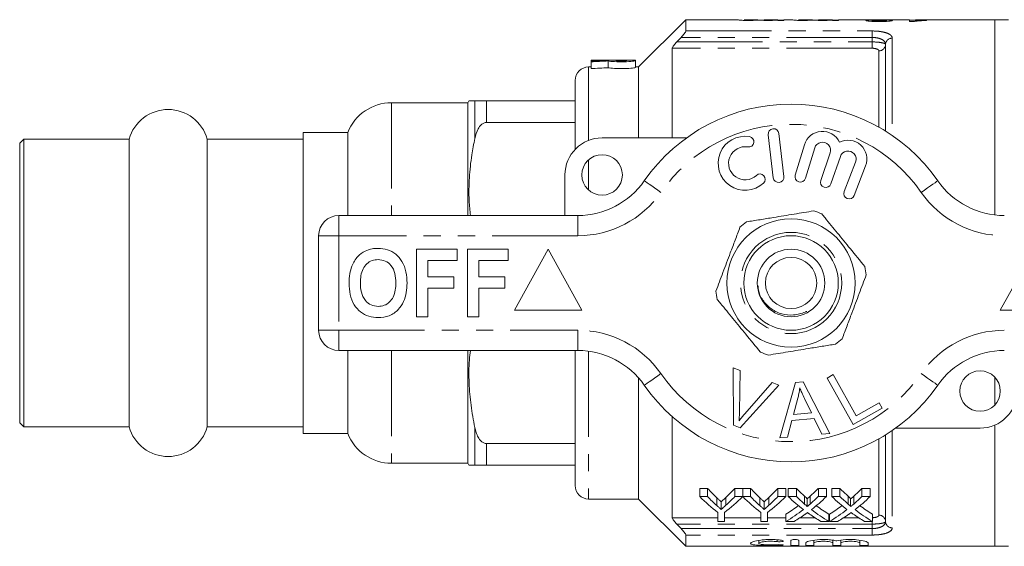
# Model space of a CAD drawing. Units: millimetres. Extents: x 147 to 260, y 91 to 261.
# Drawn here: x 147 to 220, y 91 to 130 of the extents above; entities that cross this region are included whole.
import ezdxf

# ---------------------------------------------------------------- set-up
doc = ezdxf.new("R2010")
doc.units = ezdxf.units.MM
doc.linetypes.add('PHANTOM', pattern=[12.7, 6.35, -1.27, 1.27, -1.27, 1.27, -1.27])

msp = doc.modelspace()

# ---------------------------------------------------------------- linework, layer by layer
at = {"color": 7, "linetype": 'Continuous', "lineweight": 15}
for p, q in [((196.459, 130.19), (192.959, 126.69)), ((200.324, 130.19), (196.459, 130.19)), ((196.459, 130.19), (196.459, 129.355)), ((200.324, 130.181), (200.324, 130.19)), ((201.805, 130.19), (200.773, 130.19)), ((200.773, 130.19), (200.773, 130.186)), ((201.805, 130.188), (201.805, 130.19)), ((201.98, 130.155), (202.254, 130.155)), ((203.286, 130.19), (202.254, 130.19)), ((202.254, 130.19), (202.254, 130.184)), ((203.286, 130.19), (203.286, 130.19)), ((203.286, 130.165), (203.286, 130.189)), ((203.286, 130.14), (203.286, 130.165)), ((203.286, 130.155), (203.734, 130.155)), ((203.734, 130.14), (203.286, 130.14)), ((204.363, 130.19), (203.734, 130.19)), ((203.734, 130.19), (203.734, 130.14)), ((204.363, 130.181), (204.363, 130.19)), ((205.843, 130.19), (204.811, 130.19)), ((204.811, 130.19), (204.811, 130.186)), ((205.843, 130.188), (205.843, 130.19)), ((206.019, 130.155), (206.292, 130.155)), ((207.324, 130.19), (206.292, 130.19)), ((206.292, 130.19), (206.292, 130.184)), ((207.324, 130.19), (207.324, 130.19)), ((207.324, 130.165), (207.324, 130.189)), ((207.324, 130.14), (207.324, 130.165)), ((207.324, 130.155), (207.773, 130.155)), ((207.773, 130.14), (207.324, 130.14)), ((209.677, 130.19), (207.773, 130.19)), ((207.773, 130.19), (207.773, 130.14)), ((211.445, 130.19), (210.138, 130.19)), ((210.246, 130.066), (210.246, 130.138)), ((211.323, 130.064), (211.323, 130.136)), ((213.028, 130.19), (211.883, 130.19)), ((213.028, 130.05), (213.028, 130.19)), ((213.028, 130.155), (213.477, 130.155)), ((213.317, 130.05), (213.028, 130.05)), ((219.359, 130.19), (213.477, 130.19)), ((213.477, 130.19), (213.477, 130.127)), ((214.285, 130.162), (214.285, 130.135)), ((220.359, 130.19), (219.359, 130.19)), ((219.359, 130.19), (219.359, 115.731)), ((195.459, 121.44), (195.459, 128.074)), ((211.259, 128.354), (211.259, 121.94)), ((192.74, 127.19), (189.439, 127.19)), ((189.439, 127.19), (189.439, 127.188)), ((189.439, 127.188), (190.628, 127.188)), ((189.439, 127.188), (189.439, 127.142)), ((189.439, 127.142), (189.439, 127.069)), ((189.439, 127.069), (189.439, 126.565)), ((190.628, 127.188), (190.628, 127.177)), ((190.71, 127.135), (190.71, 126.633)), ((192.08, 127.188), (191.288, 127.188)), ((191.288, 127.188), (191.288, 127.163)), ((192.08, 127.163), (192.08, 127.188)), ((192.74, 127.163), (192.74, 127.19)), ((192.74, 127.163), (192.74, 126.662)), ((189.439, 126.69), (189.259, 126.69)), ((192.959, 126.69), (192.74, 126.69)), ((192.959, 126.69), (192.959, 121.44)), ((188.259, 125.69), (188.259, 120.577)), ((180.309, 124.04), (174.659, 124.04)), ((180.396, 124.19), (180.309, 124.04)), ((180.309, 124.04), (180.309, 115.69)), ((188.259, 124.19), (181.695, 124.19)), ((181.695, 122.586), (188.259, 122.586)), ((171.409, 121.84), (168.109, 121.84)), ((168.109, 110.69), (168.109, 121.84)), ((171.409, 121.84), (171.409, 115.69)), ((147.409, 121.34), (147.109, 121.04)), ((155.218, 121.34), (147.409, 121.34)), ((147.409, 121.34), (147.409, 110.69)), ((155.218, 121.34), (155.218, 110.69)), ((168.109, 121.34), (161.001, 121.34)), ((161.001, 121.34), (161.001, 110.69)), ((190.259, 121.44), (196.513, 121.44)), ((202.564, 121.667), (202.938, 118.489)), ((203.733, 118.583), (203.358, 121.761)), ((147.109, 121.04), (147.109, 110.69)), ((205.246, 120.924), (204.565, 118.676)), ((205.331, 118.444), (206.012, 120.692)), ((207.153, 120.323), (206.453, 118.29)), ((207.21, 118.029), (207.91, 120.063)), ((209.037, 119.651), (208.189, 117.46)), ((208.935, 117.171), (209.783, 119.362)), ((187.509, 115.69), (187.509, 118.69)), ((170.759, 115.69), (188.462, 115.69)), ((169.259, 107.19), (169.259, 114.19)), ((176.516, 108.19), (176.516, 113.19)), ((176.516, 113.19), (179.529, 113.19)), ((179.529, 113.19), (179.529, 112.357)), ((180.298, 108.19), (180.298, 113.19)), ((180.298, 113.19), (183.311, 113.19)), ((183.311, 113.19), (183.311, 112.357)), ((186.259, 113.19), (183.759, 108.69)), ((188.759, 108.69), (186.259, 113.19)), ((222.259, 113.19), (219.759, 108.69)), ((179.529, 112.357), (177.349, 112.357)), ((177.349, 112.357), (177.349, 111.139)), ((181.131, 112.357), (181.131, 111.139)), ((183.311, 112.357), (181.131, 112.357)), ((177.349, 111.139), (179.272, 111.139)), ((179.272, 111.139), (179.272, 110.305)), ((181.131, 111.139), (183.054, 111.139)), ((183.054, 111.139), (183.054, 110.305)), ((147.109, 110.69), (147.109, 100.34)), ((147.409, 110.69), (147.409, 100.04)), ((155.218, 110.69), (155.218, 100.04)), ((161.001, 110.69), (161.001, 100.04)), ((168.109, 99.54), (168.109, 110.69)), ((179.272, 110.305), (177.349, 110.305)), ((177.349, 110.305), (177.349, 108.19)), ((183.054, 110.305), (181.131, 110.305)), ((181.131, 110.305), (181.131, 108.19)), ((177.349, 108.19), (176.516, 108.19)), ((181.131, 108.19), (180.298, 108.19)), ((183.759, 108.69), (188.759, 108.69)), ((219.759, 108.69), (224.759, 108.69)), ((188.462, 105.69), (170.759, 105.69)), ((171.409, 105.69), (171.409, 99.54)), ((180.309, 105.69), (180.309, 97.34)), ((188.259, 105.69), (188.259, 95.69)), ((199.958, 104.415), (200.489, 104.214)), ((199.994, 100.165), (199.958, 104.415)), ((192.959, 103.661), (192.959, 94.69)), ((200.489, 104.214), (200.436, 101.157)), ((206.922, 103.652), (207.379, 103.907)), ((208.859, 100.201), (206.922, 103.652)), ((207.379, 103.907), (209.087, 100.864)), ((219.359, 103.71), (219.359, 101.67)), ((203.35, 103.133), (200.497, 99.975)), ((200.83, 101.008), (202.849, 103.323)), ((202.849, 103.323), (203.35, 103.133)), ((203.428, 99.219), (204.597, 103.32)), ((204.597, 103.32), (205.162, 103.369)), ((205.162, 103.369), (207.137, 99.55)), ((204.758, 102.151), (204.427, 100.949)), ((205.771, 101.069), (205.259, 102.13)), ((211.014, 101.41), (208.859, 100.201)), ((209.087, 100.864), (210.786, 101.817)), ((210.786, 101.817), (211.014, 101.41)), ((195.459, 93.306), (195.459, 100.784)), ((204.427, 100.949), (205.771, 101.069)), ((147.109, 100.34), (147.409, 100.04)), ((147.409, 100.04), (155.218, 100.04)), ((161.001, 100.04), (168.109, 100.04)), ((200.497, 99.975), (199.994, 100.165)), ((204.313, 100.509), (203.984, 99.268)), ((205.97, 100.656), (204.313, 100.509)), ((206.541, 99.497), (205.97, 100.656)), ((218.259, 99.94), (212.005, 99.94)), ((219.359, 100.17), (219.359, 91.19)), ((168.109, 99.54), (171.409, 99.54)), ((203.984, 99.268), (203.428, 99.219)), ((207.137, 99.55), (206.541, 99.497)), ((211.259, 99.44), (211.259, 93.026)), ((188.259, 98.794), (181.695, 98.794)), ((174.659, 97.34), (180.309, 97.34)), ((180.309, 97.34), (180.396, 97.19)), ((181.695, 97.19), (188.259, 97.19)), ((198.071, 95.478), (197.487, 95.478)), ((197.487, 94.874), (197.487, 95.478)), ((197.487, 94.874), (198.071, 94.874)), ((198.071, 94.874), (198.071, 95.478)), ((200.673, 95.478), (200.089, 95.478)), ((200.089, 94.874), (200.089, 95.478)), ((200.089, 94.874), (200.673, 94.874)), ((200.673, 94.874), (200.673, 95.478)), ((201.257, 95.478), (200.683, 95.478)), ((200.683, 94.874), (200.683, 95.478)), ((200.683, 94.874), (201.257, 94.874)), ((201.257, 94.874), (201.257, 95.478)), ((203.859, 95.478), (203.275, 95.478)), ((203.275, 94.874), (203.275, 95.478)), ((203.275, 94.874), (203.859, 94.874)), ((203.859, 94.874), (203.859, 95.478)), ((204.649, 95.478), (204.055, 95.478)), ((204.055, 94.874), (204.055, 95.478)), ((204.055, 94.874), (204.649, 94.874)), ((204.649, 94.874), (204.649, 95.478)), ((205.26, 94.319), (205.26, 94.902)), ((205.67, 94.318), (205.67, 94.901)), ((206.882, 95.478), (206.279, 95.478)), ((206.279, 94.874), (206.279, 95.478)), ((206.279, 94.874), (206.882, 94.874)), ((206.882, 94.874), (206.882, 95.478)), ((207.88, 95.478), (207.285, 95.478)), ((207.285, 94.874), (207.285, 95.478)), ((207.285, 94.874), (207.88, 94.874)), ((207.88, 94.874), (207.88, 95.478)), ((208.491, 94.319), (208.491, 94.902)), ((208.901, 94.318), (208.901, 94.901)), ((210.112, 95.478), (209.509, 95.478)), ((209.509, 94.874), (209.509, 95.478)), ((209.509, 94.874), (210.112, 94.874)), ((210.112, 94.874), (210.112, 95.478)), ((189.259, 94.69), (192.959, 94.69)), ((192.959, 94.69), (196.459, 91.19)), ((198.75, 94.212), (198.75, 94.791)), ((199.081, 93.924), (199.081, 94.492)), ((199.437, 94.235), (199.437, 94.815)), ((201.936, 94.212), (201.936, 94.791)), ((202.267, 93.924), (202.267, 94.492)), ((202.623, 94.235), (202.623, 94.815)), ((205.441, 94.127), (205.441, 94.703)), ((208.672, 94.127), (208.672, 94.703)), ((198.833, 93.038), (198.833, 93.703)), ((199.327, 93.703), (199.327, 93.038)), ((202.019, 93.038), (202.019, 93.703)), ((202.513, 93.703), (202.513, 93.038)), ((203.875, 93.038), (203.875, 93.577)), ((207.061, 93.038), (207.061, 93.577)), ((207.106, 93.038), (207.106, 93.577)), ((210.292, 93.038), (210.292, 93.577)), ((199.327, 93.038), (198.833, 93.038)), ((202.513, 93.038), (202.019, 93.038)), ((204.477, 93.038), (203.875, 93.038)), ((207.061, 93.038), (206.466, 93.038)), ((207.708, 93.038), (207.106, 93.038)), ((210.292, 93.038), (209.697, 93.038)), ((196.459, 92.025), (196.459, 91.19)), ((196.459, 91.19), (219.359, 91.19)), ((201.86, 91.621), (201.86, 91.407)), ((204.241, 91.626), (204.241, 91.264)), ((204.841, 91.264), (204.841, 91.626)), ((205.341, 91.437), (205.341, 91.264)), ((205.941, 91.642), (205.941, 91.437)), ((205.941, 91.264), (205.941, 91.437)), ((207.35, 91.644), (207.35, 91.437)), ((207.35, 91.437), (207.35, 91.264)), ((207.95, 91.642), (207.95, 91.437)), ((207.95, 91.264), (207.95, 91.437)), ((209.359, 91.644), (209.359, 91.437)), ((209.359, 91.437), (209.359, 91.264)), ((209.959, 91.264), (209.959, 91.437)), ((219.359, 91.19), (220.359, 91.19))]:
    msp.add_line(p, q, dxfattribs=at)
at = {"color": 8, "linetype": 'PHANTOM', "lineweight": 0}
for p, q in [((196.459, 129.355), (210.259, 129.355)), ((210.259, 128.877), (210.259, 129.355)), ((195.794, 128.544), (210.259, 128.544)), ((210.259, 128.877), (196.11, 128.877)), ((210.259, 128.544), (210.259, 128.877)), ((210.259, 128.544), (210.259, 128.074)), ((211.759, 128.818), (211.759, 121.613)), ((210.259, 128.074), (195.459, 128.074)), ((210.759, 122.236), (210.759, 127.889)), ((189.259, 126.69), (189.259, 121.252)), ((174.659, 124.04), (174.659, 115.69)), ((180.829, 124.19), (180.829, 121.391)), ((181.695, 124.19), (181.695, 122.586)), ((189.259, 119.808), (189.259, 117.572)), ((170.759, 114.19), (170.759, 115.69)), ((188.462, 114.19), (188.462, 115.69)), ((169.259, 114.19), (170.759, 114.19)), ((170.759, 114.19), (170.759, 107.19)), ((188.462, 114.19), (170.759, 114.19)), ((169.259, 107.19), (170.759, 107.19)), ((170.759, 107.19), (188.462, 107.19)), ((170.759, 105.69), (170.759, 107.19)), ((188.462, 105.69), (188.462, 107.19)), ((174.659, 105.69), (174.659, 97.34)), ((189.259, 105.637), (189.259, 94.69)), ((180.829, 99.989), (180.829, 97.19)), ((211.759, 99.767), (211.759, 92.562)), ((181.695, 98.794), (181.695, 97.19)), ((210.759, 93.491), (210.759, 99.144)), ((195.459, 93.306), (198.833, 93.306)), ((210.259, 92.836), (195.794, 92.836)), ((199.327, 93.306), (202.019, 93.306)), ((202.513, 93.306), (203.875, 93.306)), ((204.917, 93.306), (206.025, 93.306)), ((207.061, 93.306), (207.106, 93.306)), ((208.148, 93.306), (209.256, 93.306)), ((210.259, 92.836), (210.259, 93.038)), ((210.259, 92.503), (210.259, 92.836)), ((196.11, 92.503), (210.259, 92.503)), ((210.259, 92.025), (196.459, 92.025)), ((210.259, 92.503), (210.259, 92.025)), ((203.229, 91.671), (203.229, 91.538)), ((203.541, 91.307), (203.541, 91.257))]:
    msp.add_line(p, q, dxfattribs=at)
at = {"color": 8, "linetype": 'PHANTOM', "lineweight": 0, "flags": 128}
for points in [[(194.617, 117.404), (194.377, 117.572), (194.146, 117.732), (193.933, 117.88), (193.746, 118.01), (193.593, 118.117), (193.479, 118.196), (193.409, 118.245), (193.386, 118.261)], [(213.902, 117.404), (214.142, 117.572), (214.373, 117.732), (214.586, 117.88), (214.772, 118.01), (214.926, 118.117), (215.039, 118.196), (215.109, 118.245), (215.133, 118.261)], [(193.386, 103.119), (193.409, 103.135), (193.479, 103.184), (193.593, 103.263), (193.746, 103.37), (193.933, 103.5), (194.146, 103.648), (194.377, 103.808), (194.617, 103.976)], [(215.133, 103.119), (215.109, 103.135), (215.039, 103.184), (214.926, 103.263), (214.772, 103.37), (214.586, 103.5), (214.373, 103.648), (214.142, 103.808), (213.902, 103.976)]]:
    msp.add_lwpolyline(points, dxfattribs=at)
at = {"color": 7, "linetype": 'Continuous', "lineweight": 15}
for centre, radius in [((190.259, 118.69), 1.5), ((204.259, 110.69), 4.75), ((204.259, 110.69), 3.5), ((204.259, 110.69), 2.5), ((204.259, 110.69), 1.9), ((218.259, 102.69), 1.5)]:
    msp.add_circle(centre, radius, dxfattribs=at)
at = {"color": 8, "linetype": 'PHANTOM', "lineweight": 0}
msp.add_circle((204.259, 110.69), 3.75, dxfattribs=at)
for centre, radius, start, end in [((211.742, 128.335), 0.483, 87.98828, 177.83641), ((210.776, 128.372), 0.483, 267.98839, 357.83619), ((204.259, 110.69), 11.75, 34.8499, 145.1501), ((188.462, 121.69), 7.5, 270, 325.1501), ((220.057, 121.69), 7.5, 214.8499, 270), ((188.462, 99.69), 7.5, 34.8499, 90), ((220.057, 99.69), 7.5, 90, 145.1501), ((204.259, 110.69), 11.75, 214.8499, 325.1501), ((210.776, 93.008), 0.483, 2.16381, 92.01161), ((211.742, 93.045), 0.483, 182.16359, 272.01172)]:
    msp.add_arc(centre, radius, start, end, dxfattribs=at)
at = {"color": 7, "linetype": 'Continuous', "lineweight": 15}
for centre, radius, start, end in [((189.259, 125.69), 1, 90, 180), ((174.659, 120.54), 3.5, 90, 158.19625), ((158.109, 120.54), 3, 15.46601, 164.53399), ((204.259, 110.69), 13.25, 34.8499, 145.1501), ((202.961, 121.714), 0.4, 6.71619, 186.71619), ((206.586, 120.518), 1.4, 25.41531, 163.14956), ((190.259, 118.69), 2.75, 90, 180), ((200.855, 119.559), 2, 80.61608, 312.8163), ((201.118, 121.15), 0.387, 260.61608, 80.61608), ((206.586, 120.518), 0.6, 341, 163.14956), ((208.477, 119.867), 1.4, 338.85044, 116.58469), ((200.855, 119.559), 1.226, 80.61608, 312.8163), ((208.477, 119.867), 0.6, 338.85044, 161), ((188.462, 121.69), 6, 270, 325.1501), ((201.951, 118.376), 0.387, 312.8163, 132.8163), ((203.335, 118.536), 0.4, 186.71619, 6.71619), ((204.948, 118.56), 0.4, 163.14956, 343.14956), ((206.831, 118.16), 0.4, 161, 341), ((220.057, 121.69), 6, 214.8499, 270), ((208.562, 117.315), 0.4, 158.85044, 338.85044), ((204.259, 110.69), 5.6, 66.07525, 72.54425), ((170.759, 114.19), 1.5, 90, 180), ((204.259, 110.69), 5.6, 126.07525, 132.54425), ((204.259, 110.69), 5.6, 6.07525, 12.54425), ((204.259, 110.69), 5.6, 186.07525, 192.54425), ((170.759, 107.19), 1.5, 180, 270), ((204.259, 110.69), 5.6, 306.07525, 312.54425), ((188.462, 99.69), 6, 34.8499, 90), ((204.259, 110.69), 5.6, 246.07525, 252.54425), ((220.057, 99.69), 6, 90, 145.1501), ((204.259, 110.69), 13.25, 214.8499, 325.1501), ((218.259, 102.69), 2.75, 270, 0), ((158.109, 100.84), 3, 195.46601, 344.53399), ((174.659, 100.84), 3.5, 201.80375, 270), ((189.259, 95.69), 1, 180, 270)]:
    msp.add_arc(centre, radius, start, end, dxfattribs=at)
for centre, major_axis, ratio, start_param, end_param in [((191.904, 110.69), (32.383, 0), 0.509525, 1.61023, 1.646991), ((193.359, 110.69), (32.383, 0), 0.509525, 1.652676, 1.692123), ((193.359, 110.69), (31.402, 0), 0.509525, 1.655241, 1.695935), ((204.514, 110.69), (0, 19), 0.667362, 2.554251, 2.677082), ((204.75, 110.69), (0, 18.5), 0.634338, 2.536148, 2.604902), ((204.75, 110.69), (0, 19), 0.634338, 2.554251, 2.620487), ((193.647, 110.69), (0, 19), 0.667362, 3.606104, 3.728935), ((193.423, 110.69), (0, 18.5), 0.633084, 3.680798, 3.747037), ((193.423, 110.69), (0, 19), 0.633084, 3.665125, 3.728935), ((207.657, 110.69), (0, 19), 0.662404, 2.554251, 2.677082), ((207.936, 110.69), (0, 18.5), 0.634338, 2.536148, 2.604902), ((207.936, 110.69), (0, 19), 0.634338, 2.554251, 2.620487), ((196.832, 110.69), (0, 19), 0.667362, 3.606104, 3.728935), ((196.609, 110.69), (0, 18.5), 0.633084, 3.680798, 3.747037), ((196.609, 110.69), (0, 19), 0.633084, 3.665125, 3.728935), ((211.31, 110.69), (0, 19), 0.689072, 2.554251, 2.653371), ((211.904, 110.69), (0, 18.5), 0.689082, 2.536148, 2.593308), ((211.904, 110.69), (0, 19), 0.689082, 2.554251, 2.609303), ((199.054, 110.69), (0, 18.5), 0.686166, 3.689833, 3.747037), ((199.054, 110.69), (0, 19), 0.686166, 3.673839, 3.728935), ((199.651, 110.69), (0, 19), 0.68669, 3.62948, 3.728935), ((214.541, 110.69), (0, 19), 0.689072, 2.554251, 2.653371), ((215.135, 110.69), (0, 18.5), 0.689082, 2.536148, 2.593308), ((215.135, 110.69), (0, 19), 0.689082, 2.554251, 2.609303), ((202.285, 110.69), (0, 18.5), 0.686166, 3.689833, 3.747037), ((202.285, 110.69), (0, 19), 0.686166, 3.673839, 3.728935), ((202.882, 110.69), (0, 19), 0.68669, 3.62948, 3.728935), ((199.047, 110.69), (0, 18.5), 0.686895, 3.531322, 3.612006), ((211.904, 110.69), (0, 18.5), 0.688947, 2.67143, 2.751863), ((202.278, 110.69), (0, 18.5), 0.686895, 3.531322, 3.612006), ((215.134, 110.69), (0, 18.5), 0.688947, 2.67143, 2.751863), ((199.047, 110.69), (0, 19), 0.686895, 3.520537, 3.629815), ((199.646, 110.69), (0, 19), 0.687427, 3.520537, 3.589784), ((211.307, 110.69), (0, 19), 0.688776, 2.691517, 2.762648), ((211.904, 110.69), (0, 19), 0.688947, 2.653705, 2.762648), ((202.278, 110.69), (0, 19), 0.686895, 3.520537, 3.629815), ((202.876, 110.69), (0, 19), 0.687427, 3.520537, 3.589784), ((214.538, 110.69), (0, 19), 0.688776, 2.691517, 2.762648), ((215.134, 110.69), (0, 19), 0.688947, 2.653705, 2.762648)]:
    msp.add_ellipse(centre, major_axis=major_axis, ratio=ratio, start_param=start_param, end_param=end_param, dxfattribs=at)
for points, knots in [([(201.1, 130.137), (200.989, 130.137), (200.879, 130.138), (200.671, 130.143), (200.575, 130.148), (200.433, 130.158), (200.387, 130.164), (200.332, 130.174), (200.325, 130.178), (200.324, 130.181)], [0, 0, 0, 0, 0.25, 0.25, 0.5, 0.5, 0.75, 0.75, 1, 1, 1, 1]), ([(200.773, 130.186), (200.774, 130.184), (200.774, 130.182), (200.79, 130.177), (200.804, 130.175), (200.875, 130.169), (200.933, 130.167), (201.029, 130.164), (201.064, 130.164), (201.135, 130.163), (201.171, 130.163), (201.208, 130.163)], [0, 0, 0, 0, 0.25, 0.25, 0.5, 0.5, 0.75, 0.75, 0.875, 0.875, 1, 1, 1, 1]), ([(201.875, 130.166), (201.831, 130.163), (201.786, 130.159), (201.677, 130.152), (201.618, 130.149), (201.485, 130.143), (201.411, 130.141), (201.26, 130.138), (201.18, 130.137), (201.1, 130.137)], [0, 0, 0, 0, 0.25, 0.25, 0.5, 0.5, 0.75, 0.75, 1, 1, 1, 1]), ([(201.208, 130.163), (201.253, 130.163), (201.297, 130.163), (201.385, 130.164), (201.428, 130.164), (201.55, 130.167), (201.622, 130.17), (201.728, 130.176), (201.76, 130.179), (201.798, 130.184), (201.803, 130.186), (201.805, 130.188)], [0, 0, 0, 0, 0.125, 0.125, 0.25, 0.25, 0.5, 0.5, 0.75, 0.75, 1, 1, 1, 1]), ([(202.555, 130.137), (202.481, 130.137), (202.406, 130.137), (202.264, 130.14), (202.193, 130.142), (202.07, 130.148), (202.015, 130.151), (201.929, 130.159), (201.9, 130.163), (201.875, 130.166)], [0, 0, 0, 0, 0.25, 0.25, 0.5, 0.5, 0.75, 0.75, 1, 1, 1, 1]), ([(202.254, 130.184), (202.254, 130.183), (202.257, 130.181), (202.281, 130.176), (202.301, 130.174), (202.37, 130.168), (202.422, 130.166), (202.547, 130.163), (202.616, 130.163), (202.684, 130.163)], [0, 0, 0, 0, 0.25, 0.25, 0.5, 0.5, 0.75, 0.75, 1, 1, 1, 1]), ([(203.286, 130.165), (203.247, 130.161), (203.204, 130.158), (203.102, 130.151), (203.044, 130.148), (202.918, 130.143), (202.848, 130.14), (202.705, 130.138), (202.63, 130.137), (202.555, 130.137)], [0, 0, 0, 0, 0.25, 0.25, 0.5, 0.5, 0.75, 0.75, 1, 1, 1, 1]), ([(202.684, 130.163), (202.735, 130.163), (202.786, 130.163), (202.884, 130.164), (202.932, 130.165), (203.021, 130.168), (203.063, 130.169), (203.134, 130.173), (203.163, 130.174), (203.234, 130.179), (203.255, 130.183), (203.282, 130.187), (203.286, 130.189), (203.286, 130.19)], [0, 0, 0, 0, 0.125, 0.125, 0.25, 0.25, 0.375, 0.375, 0.5, 0.5, 0.75, 0.75, 1, 1, 1, 1]), ([(205.138, 130.137), (205.028, 130.137), (204.918, 130.138), (204.709, 130.143), (204.613, 130.148), (204.471, 130.158), (204.425, 130.164), (204.371, 130.174), (204.364, 130.178), (204.363, 130.181)], [0, 0, 0, 0, 0.25, 0.25, 0.5, 0.5, 0.75, 0.75, 1, 1, 1, 1]), ([(204.811, 130.186), (204.812, 130.184), (204.813, 130.182), (204.829, 130.177), (204.842, 130.175), (204.914, 130.169), (204.971, 130.167), (205.068, 130.164), (205.103, 130.164), (205.173, 130.163), (205.21, 130.163), (205.246, 130.163)], [0, 0, 0, 0, 0.25, 0.25, 0.5, 0.5, 0.75, 0.75, 0.875, 0.875, 1, 1, 1, 1]), ([(205.913, 130.166), (205.87, 130.163), (205.824, 130.159), (205.715, 130.152), (205.656, 130.149), (205.523, 130.143), (205.449, 130.141), (205.298, 130.138), (205.218, 130.137), (205.138, 130.137)], [0, 0, 0, 0, 0.25, 0.25, 0.5, 0.5, 0.75, 0.75, 1, 1, 1, 1]), ([(205.246, 130.163), (205.291, 130.163), (205.336, 130.163), (205.423, 130.164), (205.467, 130.164), (205.588, 130.167), (205.661, 130.17), (205.767, 130.176), (205.799, 130.179), (205.837, 130.184), (205.842, 130.186), (205.843, 130.188)], [0, 0, 0, 0, 0.125, 0.125, 0.25, 0.25, 0.5, 0.5, 0.75, 0.75, 1, 1, 1, 1]), ([(206.594, 130.137), (206.519, 130.137), (206.445, 130.137), (206.302, 130.14), (206.231, 130.142), (206.108, 130.148), (206.054, 130.151), (205.968, 130.159), (205.939, 130.163), (205.913, 130.166)], [0, 0, 0, 0, 0.25, 0.25, 0.5, 0.5, 0.75, 0.75, 1, 1, 1, 1]), ([(206.292, 130.184), (206.293, 130.183), (206.296, 130.181), (206.32, 130.176), (206.339, 130.174), (206.408, 130.168), (206.46, 130.166), (206.586, 130.163), (206.654, 130.163), (206.723, 130.163)], [0, 0, 0, 0, 0.25, 0.25, 0.5, 0.5, 0.75, 0.75, 1, 1, 1, 1]), ([(207.324, 130.165), (207.285, 130.161), (207.243, 130.158), (207.141, 130.151), (207.083, 130.148), (206.957, 130.143), (206.887, 130.14), (206.743, 130.138), (206.669, 130.137), (206.594, 130.137)], [0, 0, 0, 0, 0.25, 0.25, 0.5, 0.5, 0.75, 0.75, 1, 1, 1, 1]), ([(206.723, 130.163), (206.774, 130.163), (206.825, 130.163), (206.922, 130.164), (206.971, 130.165), (207.06, 130.168), (207.102, 130.169), (207.172, 130.173), (207.201, 130.174), (207.272, 130.179), (207.294, 130.183), (207.32, 130.187), (207.324, 130.189), (207.324, 130.19)], [0, 0, 0, 0, 0.125, 0.125, 0.25, 0.25, 0.375, 0.375, 0.5, 0.5, 0.75, 0.75, 1, 1, 1, 1]), ([(210.317, 130.175), (210.192, 130.177), (209.978, 130.181), (209.773, 130.187), (209.688, 130.19), (209.679, 130.19), (209.677, 130.19)], [0, 0, 0, 0, 0.382141, 0.654111, 0.925736, 1, 1, 1, 1]), ([(209.798, 130.137), (209.799, 130.14), (209.8, 130.142), (209.81, 130.147), (209.819, 130.15), (209.854, 130.157), (209.89, 130.161), (209.985, 130.167), (210.044, 130.169), (210.173, 130.173), (210.245, 130.174), (210.317, 130.175)], [0, 0, 0, 0, 0.125, 0.125, 0.25, 0.25, 0.5, 0.5, 0.75, 0.75, 1, 1, 1, 1]), ([(210.79, 130.05), (210.728, 130.05), (210.666, 130.05), (210.543, 130.052), (210.483, 130.054), (210.306, 130.06), (210.193, 130.067), (210.005, 130.085), (209.926, 130.096), (209.847, 130.112), (209.829, 130.117), (209.803, 130.127), (209.799, 130.132), (209.798, 130.137)], [0, 0, 0, 0, 0.125, 0.125, 0.25, 0.25, 0.5, 0.5, 0.75, 0.75, 0.875, 0.875, 1, 1, 1, 1]), ([(210.138, 130.189), (210.144, 130.19), (210.159, 130.19), (210.278, 130.187), (210.444, 130.184), (210.628, 130.183), (210.744, 130.183), (210.795, 130.183)], [0, 0, 0, 0, 0.168071, 0.397961, 0.628326, 0.838575, 1, 1, 1, 1]), ([(210.781, 130.167), (210.713, 130.167), (210.646, 130.167), (210.516, 130.165), (210.454, 130.163), (210.353, 130.158), (210.312, 130.155), (210.272, 130.149), (210.262, 130.147), (210.249, 130.142), (210.248, 130.14), (210.246, 130.138)], [0, 0, 0, 0, 0.25, 0.25, 0.5, 0.5, 0.75, 0.75, 0.875, 0.875, 1, 1, 1, 1]), ([(210.246, 130.138), (210.248, 130.135), (210.25, 130.132), (210.262, 130.127), (210.271, 130.124), (210.312, 130.116), (210.353, 130.111), (210.453, 130.102), (210.515, 130.099), (210.646, 130.095), (210.715, 130.094), (210.785, 130.094)], [0, 0, 0, 0, 0.125, 0.125, 0.25, 0.25, 0.5, 0.5, 0.75, 0.75, 1, 1, 1, 1]), ([(211.323, 130.136), (211.322, 130.139), (211.321, 130.141), (211.31, 130.146), (211.301, 130.148), (211.263, 130.154), (211.223, 130.158), (211.12, 130.163), (211.057, 130.165), (210.923, 130.167), (210.851, 130.167), (210.781, 130.167)], [0, 0, 0, 0, 0.125, 0.125, 0.25, 0.25, 0.5, 0.5, 0.75, 0.75, 1, 1, 1, 1]), ([(210.785, 130.094), (210.852, 130.094), (210.919, 130.095), (211.048, 130.099), (211.109, 130.102), (211.212, 130.11), (211.253, 130.115), (211.296, 130.123), (211.306, 130.125), (211.32, 130.131), (211.321, 130.133), (211.323, 130.136)], [0, 0, 0, 0, 0.25, 0.25, 0.5, 0.5, 0.75, 0.75, 0.875, 0.875, 1, 1, 1, 1]), ([(211.772, 130.136), (211.77, 130.131), (211.767, 130.126), (211.742, 130.116), (211.723, 130.111), (211.648, 130.095), (211.572, 130.085), (211.386, 130.067), (211.275, 130.06), (211.099, 130.054), (211.038, 130.052), (210.915, 130.05), (210.853, 130.05), (210.79, 130.05)], [0, 0, 0, 0, 0.125, 0.125, 0.25, 0.25, 0.5, 0.5, 0.75, 0.75, 0.875, 0.875, 1, 1, 1, 1]), ([(210.795, 130.183), (210.883, 130.183), (210.97, 130.183), (211.137, 130.184), (211.213, 130.186), (211.335, 130.188), (211.384, 130.189), (211.445, 130.19), (211.456, 130.19), (211.458, 130.19)], [0, 0, 0, 0, 0.25, 0.25, 0.5, 0.5, 0.75, 0.75, 1, 1, 1, 1]), ([(211.883, 130.189), (211.874, 130.189), (211.857, 130.189), (211.708, 130.184), (211.501, 130.179), (211.329, 130.177), (211.242, 130.175)], [0, 0, 0, 0, 0.244235, 0.494243, 0.744035, 1, 1, 1, 1]), ([(211.242, 130.175), (211.315, 130.174), (211.387, 130.173), (211.519, 130.169), (211.58, 130.167), (211.678, 130.161), (211.715, 130.157), (211.762, 130.147), (211.769, 130.142), (211.772, 130.136)], [0, 0, 0, 0, 0.25, 0.25, 0.5, 0.5, 0.75, 0.75, 1, 1, 1, 1]), ([(214.285, 130.135), (214.186, 130.131), (214.088, 130.127), (213.902, 130.117), (213.814, 130.111), (213.647, 130.097), (213.569, 130.09), (213.464, 130.076), (213.43, 130.072), (213.369, 130.061), (213.343, 130.056), (213.317, 130.05)], [0, 0, 0, 0, 0.25, 0.25, 0.5, 0.5, 0.75, 0.75, 0.875, 0.875, 1, 1, 1, 1]), ([(213.477, 130.127), (213.535, 130.132), (213.595, 130.136), (213.723, 130.143), (213.79, 130.146), (213.926, 130.151), (213.996, 130.154), (214.137, 130.158), (214.21, 130.16), (214.285, 130.162)], [0, 0, 0, 0, 0.25, 0.25, 0.5, 0.5, 0.75, 0.75, 1, 1, 1, 1]), ([(196.11, 128.877), (196.196, 128.967), (196.278, 129.061), (196.377, 129.193), (196.406, 129.235), (196.447, 129.307), (196.459, 129.337), (196.459, 129.355)], [0, 0, 0, 0, 0.5, 0.5, 0.75, 0.75, 1, 1, 1, 1]), ([(195.459, 128.074), (195.459, 128.115), (195.507, 128.196), (195.602, 128.324), (195.638, 128.369), (195.713, 128.457), (195.753, 128.5), (195.794, 128.544)], [0, 0, 0, 0, 0.5, 0.5, 0.75, 0.75, 1, 1, 1, 1]), ([(190.71, 127.135), (190.804, 127.116), (190.974, 127.096), (191.404, 127.07), (191.654, 127.065), (192.132, 127.077), (192.348, 127.093), (192.655, 127.13), (192.74, 127.149), (192.74, 127.163)], [0, 0, 0, 0, 0.25, 0.25, 0.5, 0.5, 0.75, 0.75, 1, 1, 1, 1]), ([(191.288, 127.163), (191.288, 127.157), (191.331, 127.15), (191.477, 127.139), (191.58, 127.136), (191.787, 127.136), (191.89, 127.139), (192.038, 127.15), (192.08, 127.157), (192.08, 127.163)], [0, 0, 0, 0, 0.25, 0.25, 0.5, 0.5, 0.75, 0.75, 1, 1, 1, 1]), ([(192.74, 126.662), (192.74, 126.648), (192.654, 126.628), (192.349, 126.59), (192.13, 126.573), (191.656, 126.562), (191.402, 126.567), (190.976, 126.593), (190.803, 126.614), (190.71, 126.633)], [0, 0, 0, 0, 0.25, 0.25, 0.5, 0.5, 0.75, 0.75, 1, 1, 1, 1]), ([(180.829, 124.19), (180.705, 124.19), (180.494, 124.19), (180.391, 124.19), (180.406, 124.19), (180.409, 124.19)], [0, 0, 0, 0, 0.520474, 0.886741, 1, 1, 1, 1]), ([(181.695, 124.19), (181.622, 124.19), (181.55, 124.19), (181.42, 124.19), (181.364, 124.19), (181.212, 124.19), (181.138, 124.19), (180.952, 124.19), (180.881, 124.19), (180.829, 124.19)], [0, 0, 0, 0, 0.125, 0.125, 0.25, 0.25, 0.5, 0.5, 1, 1, 1, 1]), ([(180.829, 121.391), (180.882, 121.637), (180.953, 121.879), (181.137, 122.219), (181.213, 122.33), (181.364, 122.467), (181.42, 122.508), (181.549, 122.568), (181.621, 122.586), (181.695, 122.586)], [0, 0, 0, 0, 0.5, 0.5, 0.75, 0.75, 0.875, 0.875, 1, 1, 1, 1]), ([(180.5, 115.69), (180.464, 116.054), (180.37, 116.984), (180.406, 118.486), (180.56, 120.025), (180.75, 120.987), (180.829, 121.391)], [0, 0, 0, 0, 0.191582, 0.488569, 0.785588, 1, 1, 1, 1]), ([(205.939, 116.032), (205.456, 115.953), (204.478, 115.793), (203.132, 115.572), (201.953, 115.379), (201.293, 115.271), (200.962, 115.216)], [0, 0, 0, 0, 0.2947003, 0.5962461, 0.7970568, 1, 1, 1, 1]), ([(206.53, 115.809), (206.613, 115.708), (206.994, 115.242), (207.697, 114.384), (208.696, 113.164), (209.365, 112.346), (209.726, 111.906)], [0, 0, 0, 0, 0.07896, 0.365173, 0.658395, 1, 1, 1, 1]), ([(198.691, 110.097), (198.864, 110.555), (199.214, 111.482), (199.696, 112.758), (200.118, 113.876), (200.354, 114.501), (200.473, 114.816)], [0, 0, 0, 0, 0.2947, 0.596246, 0.797057, 1, 1, 1, 1]), ([(172.703, 113.058), (172.875, 113.123), (173.184, 113.238), (173.512, 113.249), (173.657, 113.254)], [0, 0, 0, 0, 0.559495, 1, 1, 1, 1]), ([(173.657, 113.254), (173.894, 113.237), (174.366, 113.204), (175.001, 112.85), (175.492, 112.273), (175.771, 111.516), (175.798, 110.961), (175.811, 110.683)], [0, 0, 0, 0, 0.186721, 0.37307, 0.559626, 0.779538, 1, 1, 1, 1]), ([(171.718, 111.931), (171.847, 112.192), (172.076, 112.657), (172.511, 112.936), (172.703, 113.058)], [0, 0, 0, 0, 0.5602016, 1, 1, 1, 1]), ([(173.668, 112.421), (173.515, 112.408), (173.207, 112.384), (172.806, 112.131), (172.514, 111.735), (172.369, 111.233), (172.356, 110.873), (172.349, 110.693)], [0, 0, 0, 0, 0.186586, 0.372858, 0.559265, 0.779356, 1, 1, 1, 1]), ([(174.977, 110.707), (174.968, 110.935), (174.951, 111.39), (174.689, 111.989), (174.208, 112.368), (173.848, 112.403), (173.668, 112.421)], [0, 0, 0, 0, 0.281213, 0.560506, 0.78003, 1, 1, 1, 1]), ([(171.516, 110.66), (171.522, 110.903), (171.533, 111.336), (171.661, 111.749), (171.718, 111.931)], [0, 0, 0, 0, 0.5601448, 1, 1, 1, 1]), ([(209.828, 111.283), (209.655, 110.825), (209.305, 109.898), (208.823, 108.622), (208.401, 107.504), (208.165, 106.879), (208.046, 106.564)], [0, 0, 0, 0, 0.2947, 0.596246, 0.797057, 1, 1, 1, 1]), ([(173.669, 108.126), (173.435, 108.142), (172.966, 108.175), (172.331, 108.516), (171.84, 109.085), (171.555, 109.834), (171.529, 110.384), (171.516, 110.66)], [0, 0, 0, 0, 0.1867574, 0.373113, 0.5596679, 0.7795632, 1, 1, 1, 1]), ([(172.349, 110.693), (172.359, 110.463), (172.379, 110.005), (172.652, 109.41), (173.126, 109.02), (173.487, 108.98), (173.668, 108.959)], [0, 0, 0, 0, 0.281128, 0.560546, 0.780273, 1, 1, 1, 1]), ([(173.668, 108.959), (173.822, 108.973), (174.13, 109), (174.524, 109.265), (174.815, 109.663), (174.957, 110.166), (174.971, 110.527), (174.977, 110.707)], [0, 0, 0, 0, 0.186445, 0.372679, 0.559184, 0.779356, 1, 1, 1, 1]), ([(175.811, 110.683), (175.801, 110.449), (175.782, 109.98), (175.583, 109.297), (175.171, 108.67), (174.502, 108.197), (173.947, 108.15), (173.669, 108.126)], [0, 0, 0, 0, 0.187264, 0.374292, 0.561001, 0.780236, 1, 1, 1, 1]), ([(201.814, 110.47), (201.823, 110.34), (201.851, 109.932), (202.201, 109.313), (202.794, 108.714), (203.576, 108.351), (204.305, 108.284), (204.886, 108.384), (205.195, 108.496), (205.368, 108.567), (205.406, 108.581), (205.419, 108.584), (205.422, 108.585)], [0, 0, 0, 0, 0.081052, 0.25578, 0.430216, 0.605647, 0.785415, 0.880617, 0.974063, 0.991375, 0.998227, 1, 1, 1, 1]), ([(198.793, 109.474), (198.876, 109.373), (199.257, 108.907), (199.96, 108.049), (200.959, 106.829), (201.628, 106.011), (201.988, 105.571)], [0, 0, 0, 0, 0.0789596, 0.3651735, 0.6583954, 1, 1, 1, 1]), ([(202.58, 105.348), (203.063, 105.427), (204.04, 105.587), (205.387, 105.808), (206.565, 106.001), (207.225, 106.109), (207.557, 106.164)], [0, 0, 0, 0, 0.2947, 0.596246, 0.797057, 1, 1, 1, 1]), ([(180.829, 99.989), (180.725, 100.535), (180.516, 101.627), (180.388, 103.297), (180.38, 104.656), (180.475, 105.455), (180.502, 105.69)], [0, 0, 0, 0, 0.289692, 0.579328, 0.876302, 1, 1, 1, 1]), ([(204.904, 102.927), (204.885, 102.781), (204.851, 102.519), (204.786, 102.263), (204.758, 102.151)], [0, 0, 0, 0, 0.559989, 1, 1, 1, 1]), ([(205.259, 102.13), (205.189, 102.277), (205.062, 102.539), (204.953, 102.808), (204.904, 102.927)], [0, 0, 0, 0, 0.560009, 1, 1, 1, 1]), ([(200.436, 101.157), (200.433, 101.029), (200.428, 100.802), (200.409, 100.576), (200.401, 100.476)], [0, 0, 0, 0, 0.559993, 1, 1, 1, 1]), ([(200.401, 100.476), (200.478, 100.578), (200.616, 100.759), (200.765, 100.932), (200.83, 101.008)], [0, 0, 0, 0, 0.559975, 1, 1, 1, 1]), ([(181.695, 98.794), (181.621, 98.794), (181.55, 98.812), (181.422, 98.871), (181.364, 98.912), (181.215, 99.048), (181.139, 99.158), (181.016, 99.384), (180.968, 99.502), (180.887, 99.743), (180.855, 99.866), (180.829, 99.989)], [0, 0, 0, 0, 0.125, 0.125, 0.25, 0.25, 0.5, 0.5, 0.75, 0.75, 1, 1, 1, 1]), ([(180.409, 97.19), (180.405, 97.19), (180.389, 97.19), (180.493, 97.19), (180.705, 97.19), (180.829, 97.19)], [0, 0, 0, 0, 0.106079, 0.47952, 1, 1, 1, 1]), ([(180.829, 97.19), (180.882, 97.19), (180.953, 97.19), (181.139, 97.19), (181.213, 97.19), (181.365, 97.19), (181.422, 97.19), (181.551, 97.19), (181.623, 97.19), (181.695, 97.19)], [0, 0, 0, 0, 0.5, 0.5, 0.75, 0.75, 0.875, 0.875, 1, 1, 1, 1]), ([(205.441, 94.703), (205.441, 94.721), (205.427, 94.738), (205.399, 94.772), (205.382, 94.788), (205.332, 94.837), (205.296, 94.869), (205.26, 94.902)], [0, 0, 0, 0, 0.25, 0.25, 0.5, 0.5, 1, 1, 1, 1]), ([(205.67, 94.901), (205.636, 94.871), (205.602, 94.841), (205.568, 94.811), (205.547, 94.793), (205.526, 94.775), (205.505, 94.757), (205.484, 94.739), (205.463, 94.721), (205.441, 94.703)], [0, 0, 0, 0, 0.0002019631, 0.0002019631, 0.0002019631, 0.0003260385, 0.0003260385, 0.0003260385, 0.0004501181, 0.0004501181, 0.0004501181, 0.0004501181]), ([(208.672, 94.703), (208.672, 94.721), (208.658, 94.738), (208.629, 94.772), (208.613, 94.788), (208.563, 94.837), (208.527, 94.869), (208.491, 94.902)], [0, 0, 0, 0, 0.25, 0.25, 0.5, 0.5, 1, 1, 1, 1]), ([(208.901, 94.901), (208.867, 94.871), (208.833, 94.841), (208.798, 94.811), (208.777, 94.793), (208.757, 94.775), (208.736, 94.757), (208.714, 94.739), (208.693, 94.721), (208.672, 94.703)], [0, 0, 0, 0, 0.0002019631, 0.0002019631, 0.0002019631, 0.0003260385, 0.0003260385, 0.0003260385, 0.0004501181, 0.0004501181, 0.0004501181, 0.0004501181]), ([(199.081, 94.492), (199.053, 94.517), (199.026, 94.541), (198.998, 94.565), (198.97, 94.59), (198.943, 94.615), (198.915, 94.639), (198.86, 94.689), (198.805, 94.74), (198.75, 94.791)], [0, 0, 0, 0, 0.0001713824, 0.0001713824, 0.0001713824, 0.0003427645, 0.0003427645, 0.0003427645, 0.0006856203, 0.0006856203, 0.0006856203, 0.0006856203]), ([(198.75, 94.212), (198.805, 94.162), (198.86, 94.114), (198.915, 94.066), (198.943, 94.042), (198.97, 94.018), (198.998, 93.994), (199.026, 93.97), (199.053, 93.947), (199.081, 93.924)], [0, 0, 0, 0, 0.0003405592, 0.0003405592, 0.0003405592, 0.0005108657, 0.0005108657, 0.0005108657, 0.0006811802, 0.0006811802, 0.0006811802, 0.0006811802]), ([(199.437, 94.815), (199.384, 94.765), (199.331, 94.716), (199.278, 94.667), (199.245, 94.637), (199.213, 94.608), (199.18, 94.579), (199.147, 94.55), (199.114, 94.521), (199.081, 94.492)], [0, 0, 0, 0, 0.0003322239, 0.0003322239, 0.0003322239, 0.0005353783, 0.0005353783, 0.0005353783, 0.0007385504, 0.0007385504, 0.0007385504, 0.0007385504]), ([(199.081, 93.924), (199.111, 93.949), (199.141, 93.974), (199.171, 93.999), (199.215, 94.038), (199.26, 94.076), (199.304, 94.116), (199.349, 94.155), (199.393, 94.195), (199.437, 94.235)], [0, 0, 0, 0, 0.0001834096, 0.0001834096, 0.0001834096, 0.0004585659, 0.0004585659, 0.0004585659, 0.0007337619, 0.0007337619, 0.0007337619, 0.0007337619]), ([(202.267, 94.492), (202.239, 94.517), (202.212, 94.541), (202.184, 94.565), (202.156, 94.59), (202.129, 94.615), (202.101, 94.639), (202.046, 94.689), (201.991, 94.74), (201.936, 94.791)], [0, 0, 0, 0, 0.0001713824, 0.0001713824, 0.0001713824, 0.0003427645, 0.0003427645, 0.0003427645, 0.0006856203, 0.0006856203, 0.0006856203, 0.0006856203]), ([(201.936, 94.212), (201.991, 94.162), (202.046, 94.114), (202.101, 94.066), (202.129, 94.042), (202.156, 94.018), (202.184, 93.994), (202.212, 93.97), (202.239, 93.947), (202.267, 93.924)], [0, 0, 0, 0, 0.0003405592, 0.0003405592, 0.0003405592, 0.0005108657, 0.0005108657, 0.0005108657, 0.0006811802, 0.0006811802, 0.0006811802, 0.0006811802]), ([(202.623, 94.815), (202.57, 94.765), (202.517, 94.716), (202.464, 94.667), (202.431, 94.637), (202.398, 94.608), (202.366, 94.579), (202.333, 94.55), (202.3, 94.521), (202.267, 94.492)], [0, 0, 0, 0, 0.0003322239, 0.0003322239, 0.0003322239, 0.0005353783, 0.0005353783, 0.0005353783, 0.0007385504, 0.0007385504, 0.0007385504, 0.0007385504]), ([(202.267, 93.924), (202.297, 93.949), (202.327, 93.974), (202.357, 93.999), (202.401, 94.038), (202.446, 94.076), (202.49, 94.116), (202.535, 94.155), (202.579, 94.195), (202.623, 94.235)], [0, 0, 0, 0, 0.0001834096, 0.0001834096, 0.0001834096, 0.0004585659, 0.0004585659, 0.0004585659, 0.0007337619, 0.0007337619, 0.0007337619, 0.0007337619]), ([(205.26, 94.319), (205.296, 94.287), (205.332, 94.256), (205.382, 94.209), (205.398, 94.193), (205.427, 94.161), (205.441, 94.144), (205.441, 94.127)], [0, 0, 0, 0, 0.5, 0.5, 0.75, 0.75, 1, 1, 1, 1]), ([(205.441, 94.127), (205.461, 94.142), (205.48, 94.158), (205.499, 94.174), (205.527, 94.198), (205.556, 94.222), (205.584, 94.246), (205.613, 94.27), (205.642, 94.294), (205.67, 94.318)], [0, 0, 0, 0, 0.0001117634, 0.0001117634, 0.0001117634, 0.0002794176, 0.0002794176, 0.0002794176, 0.000447079, 0.000447079, 0.000447079, 0.000447079]), ([(208.491, 94.319), (208.527, 94.287), (208.563, 94.256), (208.613, 94.209), (208.629, 94.193), (208.658, 94.161), (208.672, 94.144), (208.672, 94.127)], [0, 0, 0, 0, 0.5, 0.5, 0.75, 0.75, 1, 1, 1, 1]), ([(208.672, 94.127), (208.691, 94.142), (208.711, 94.158), (208.73, 94.174), (208.758, 94.198), (208.787, 94.222), (208.815, 94.246), (208.844, 94.27), (208.872, 94.294), (208.901, 94.318)], [0, 0, 0, 0, 0.0001117634, 0.0001117634, 0.0001117634, 0.0002794176, 0.0002794176, 0.0002794176, 0.000447079, 0.000447079, 0.000447079, 0.000447079]), ([(205.47, 93.684), (205.443, 93.664), (205.415, 93.645), (205.388, 93.625), (205.374, 93.615), (205.36, 93.606), (205.347, 93.596), (205.333, 93.586), (205.319, 93.576), (205.305, 93.567)], [0, 0, 0, 0, 0.0001571923, 0.0001571923, 0.0001571923, 0.0002357922, 0.0002357922, 0.0002357922, 0.0003143927, 0.0003143927, 0.0003143927, 0.0003143927]), ([(205.614, 93.582), (205.602, 93.591), (205.59, 93.599), (205.578, 93.607), (205.56, 93.62), (205.542, 93.633), (205.524, 93.646), (205.506, 93.658), (205.488, 93.671), (205.47, 93.684)], [0, 0, 0, 0, 0.0000682169, 0.0000682169, 0.0000682169, 0.0001705451, 0.0001705451, 0.0001705451, 0.0002728764, 0.0002728764, 0.0002728764, 0.0002728764]), ([(208.701, 93.684), (208.674, 93.664), (208.646, 93.645), (208.618, 93.625), (208.604, 93.615), (208.591, 93.606), (208.577, 93.596), (208.564, 93.586), (208.55, 93.576), (208.536, 93.567)], [0, 0, 0, 0, 0.0001571923, 0.0001571923, 0.0001571923, 0.0002357922, 0.0002357922, 0.0002357922, 0.0003143927, 0.0003143927, 0.0003143927, 0.0003143927]), ([(208.845, 93.582), (208.833, 93.591), (208.821, 93.599), (208.809, 93.607), (208.79, 93.62), (208.772, 93.633), (208.755, 93.646), (208.737, 93.658), (208.719, 93.671), (208.701, 93.684)], [0, 0, 0, 0, 0.0000682169, 0.0000682169, 0.0000682169, 0.0001705451, 0.0001705451, 0.0001705451, 0.0002728764, 0.0002728764, 0.0002728764, 0.0002728764]), ([(195.794, 92.836), (195.712, 92.923), (195.633, 93.013), (195.506, 93.184), (195.459, 93.265), (195.459, 93.306)], [0, 0, 0, 0, 0.5, 0.5, 1, 1, 1, 1]), ([(196.459, 92.025), (196.459, 92.061), (196.411, 92.143), (196.278, 92.318), (196.196, 92.413), (196.11, 92.503)], [0, 0, 0, 0, 0.5, 0.5, 1, 1, 1, 1]), ([(203.541, 91.643), (203.428, 91.658), (203.307, 91.67), (203.052, 91.687), (202.918, 91.692), (202.653, 91.693), (202.519, 91.689), (202.262, 91.674), (202.137, 91.663), (201.791, 91.62), (201.599, 91.579), (201.4, 91.514), (201.348, 91.492), (201.279, 91.449), (201.261, 91.427), (201.259, 91.368), (201.329, 91.334), (201.527, 91.296), (201.609, 91.285), (201.797, 91.268), (201.905, 91.261), (202.135, 91.25), (202.26, 91.246), (202.518, 91.241), (202.65, 91.24), (202.918, 91.24), (203.049, 91.242), (203.305, 91.247), (203.428, 91.251), (203.541, 91.257)], [0, 0, 0, 0, 0.0625, 0.0625, 0.125, 0.125, 0.1875, 0.1875, 0.25, 0.25, 0.375, 0.375, 0.4375, 0.4375, 0.5, 0.5, 0.625, 0.625, 0.6875, 0.6875, 0.75, 0.75, 0.8125, 0.8125, 0.875, 0.875, 0.9375, 0.9375, 1, 1, 1, 1]), ([(203.229, 91.307), (203.16, 91.302), (203.088, 91.299), (202.934, 91.294), (202.854, 91.293), (202.616, 91.292), (202.455, 91.297), (202.177, 91.314), (202.061, 91.327), (201.902, 91.362), (201.86, 91.383), (201.861, 91.431), (201.903, 91.456), (202.063, 91.504), (202.18, 91.526), (202.386, 91.548), (202.461, 91.554), (202.616, 91.562), (202.695, 91.564), (202.936, 91.563), (203.094, 91.554), (203.229, 91.538)], [0, 0, 0, 0, 0.0625, 0.0625, 0.125, 0.125, 0.25, 0.25, 0.375, 0.375, 0.5, 0.5, 0.625, 0.625, 0.75, 0.75, 0.8125, 0.8125, 0.875, 0.875, 1, 1, 1, 1]), ([(203.229, 91.538), (203.296, 91.53), (203.381, 91.528), (203.534, 91.535), (203.602, 91.544), (203.683, 91.571), (203.695, 91.588), (203.658, 91.619), (203.609, 91.634), (203.541, 91.643)], [0, 0, 0, 0, 0.25, 0.25, 0.5, 0.5, 0.75, 0.75, 1, 1, 1, 1]), ([(203.541, 91.257), (203.608, 91.261), (203.658, 91.266), (203.695, 91.281), (203.682, 91.289), (203.601, 91.303), (203.533, 91.308), (203.38, 91.313), (203.296, 91.311), (203.229, 91.307)], [0, 0, 0, 0, 0.25, 0.25, 0.5, 0.5, 0.75, 0.75, 1, 1, 1, 1]), ([(204.841, 91.626), (204.841, 91.642), (204.81, 91.659), (204.7, 91.685), (204.621, 91.692), (204.463, 91.693), (204.384, 91.685), (204.272, 91.659), (204.241, 91.642), (204.241, 91.626)], [0, 0, 0, 0, 0.25, 0.25, 0.5, 0.5, 0.75, 0.75, 1, 1, 1, 1]), ([(204.241, 91.264), (204.241, 91.257), (204.274, 91.251), (204.384, 91.243), (204.462, 91.24), (204.62, 91.24), (204.698, 91.242), (204.809, 91.251), (204.841, 91.257), (204.841, 91.264)], [0, 0, 0, 0, 0.25, 0.25, 0.5, 0.5, 0.75, 0.75, 1, 1, 1, 1]), ([(207.65, 91.589), (207.565, 91.61), (207.466, 91.629), (207.241, 91.661), (207.119, 91.674), (206.731, 91.698), (206.449, 91.695), (205.948, 91.654), (205.726, 91.615), (205.425, 91.528), (205.341, 91.479), (205.341, 91.437)], [0, 0, 0, 0, 0.125, 0.125, 0.25, 0.25, 0.5, 0.5, 0.75, 0.75, 1, 1, 1, 1]), ([(205.341, 91.264), (205.341, 91.257), (205.374, 91.251), (205.484, 91.243), (205.562, 91.24), (205.72, 91.24), (205.798, 91.242), (205.909, 91.251), (205.941, 91.257), (205.941, 91.264)], [0, 0, 0, 0, 0.25, 0.25, 0.5, 0.5, 0.75, 0.75, 1, 1, 1, 1]), ([(205.941, 91.437), (205.941, 91.466), (206.017, 91.499), (206.21, 91.535), (206.288, 91.546), (206.459, 91.56), (206.552, 91.563), (206.832, 91.564), (207.016, 91.548), (207.275, 91.499), (207.35, 91.467), (207.35, 91.437)], [0, 0, 0, 0, 0.25, 0.25, 0.375, 0.375, 0.5, 0.5, 0.75, 0.75, 1, 1, 1, 1]), ([(207.35, 91.264), (207.35, 91.257), (207.382, 91.251), (207.493, 91.243), (207.571, 91.24), (207.729, 91.24), (207.807, 91.242), (207.918, 91.251), (207.95, 91.257), (207.95, 91.264)], [0, 0, 0, 0, 0.25, 0.25, 0.5, 0.5, 0.75, 0.75, 1, 1, 1, 1]), ([(209.959, 91.437), (209.959, 91.458), (209.939, 91.481), (209.859, 91.527), (209.801, 91.55), (209.574, 91.615), (209.353, 91.653), (208.978, 91.685), (208.844, 91.691), (208.577, 91.694), (208.441, 91.69), (208.055, 91.666), (207.819, 91.631), (207.65, 91.589)], [0, 0, 0, 0, 0.125, 0.125, 0.25, 0.25, 0.5, 0.5, 0.625, 0.625, 0.75, 0.75, 1, 1, 1, 1]), ([(207.95, 91.437), (207.95, 91.466), (208.025, 91.499), (208.219, 91.535), (208.297, 91.546), (208.468, 91.56), (208.56, 91.563), (208.841, 91.564), (209.024, 91.548), (209.283, 91.499), (209.359, 91.467), (209.359, 91.437)], [0, 0, 0, 0, 0.25, 0.25, 0.375, 0.375, 0.5, 0.5, 0.75, 0.75, 1, 1, 1, 1]), ([(209.359, 91.264), (209.359, 91.257), (209.391, 91.251), (209.502, 91.243), (209.579, 91.24), (209.738, 91.24), (209.816, 91.242), (209.926, 91.251), (209.959, 91.257), (209.959, 91.264)], [0, 0, 0, 0, 0.25, 0.25, 0.5, 0.5, 0.75, 0.75, 1, 1, 1, 1])]:
    msp.add_open_spline(points, degree=3, knots=knots, dxfattribs=at)
at = {"color": 8, "linetype": 'PHANTOM', "lineweight": 0}
for points, knots in [([(210.259, 129.355), (210.467, 129.355), (210.671, 129.342), (210.95, 129.303), (211.039, 129.287), (211.202, 129.25), (211.277, 129.228), (211.413, 129.18), (211.474, 129.153), (211.577, 129.096), (211.62, 129.065), (211.725, 128.966), (211.759, 128.895), (211.759, 128.818)], [0, 0, 0, 0, 0.25, 0.25, 0.375, 0.375, 0.5, 0.5, 0.625, 0.625, 0.75, 0.75, 1, 1, 1, 1]), ([(211.259, 128.354), (211.259, 128.425), (211.238, 128.494), (211.148, 128.621), (211.081, 128.677), (210.946, 128.749), (210.897, 128.77), (210.788, 128.808), (210.728, 128.824), (210.54, 128.863), (210.401, 128.877), (210.259, 128.877)], [0, 0, 0, 0, 0.25, 0.25, 0.5, 0.5, 0.625, 0.625, 0.75, 0.75, 1, 1, 1, 1]), ([(210.259, 128.544), (210.526, 128.544), (210.786, 128.524), (211.062, 128.471), (211.135, 128.451), (211.234, 128.404), (211.259, 128.379), (211.259, 128.354)], [0, 0, 0, 0, 0.5, 0.5, 0.75, 0.75, 1, 1, 1, 1]), ([(210.759, 127.889), (210.759, 127.938), (210.709, 127.986), (210.525, 128.054), (210.394, 128.074), (210.259, 128.074)], [0, 0, 0, 0, 0.5, 0.5, 1, 1, 1, 1]), ([(210.292, 93.308), (210.334, 93.31), (210.43, 93.313), (210.563, 93.34), (210.676, 93.382), (210.747, 93.434), (210.755, 93.473), (210.759, 93.491)], [0, 0, 0, 0, 0.166113, 0.373862, 0.584935, 0.806473, 1, 1, 1, 1]), ([(210.259, 92.503), (210.33, 92.503), (210.399, 92.507), (210.535, 92.52), (210.602, 92.53), (210.79, 92.569), (210.901, 92.607), (211.08, 92.702), (211.148, 92.759), (211.237, 92.885), (211.259, 92.955), (211.259, 93.026)], [0, 0, 0, 0, 0.125, 0.125, 0.25, 0.25, 0.5, 0.5, 0.75, 0.75, 1, 1, 1, 1]), ([(211.259, 93.026), (211.259, 93.001), (211.234, 92.975), (211.135, 92.929), (211.061, 92.908), (210.878, 92.874), (210.767, 92.86), (210.524, 92.841), (210.393, 92.836), (210.259, 92.836)], [0, 0, 0, 0, 0.25, 0.25, 0.5, 0.5, 0.75, 0.75, 1, 1, 1, 1]), ([(211.759, 92.562), (211.759, 92.485), (211.724, 92.413), (211.585, 92.282), (211.479, 92.224), (211.209, 92.127), (211.041, 92.089), (210.763, 92.051), (210.664, 92.041), (210.465, 92.028), (210.363, 92.025), (210.259, 92.025)], [0, 0, 0, 0, 0.25, 0.25, 0.5, 0.5, 0.75, 0.75, 0.875, 0.875, 1, 1, 1, 1])]:
    msp.add_open_spline(points, degree=3, knots=knots, dxfattribs=at)
at = {"color": 7, "linetype": 'Continuous', "lineweight": 15}
for points in [[(195.794, 128.544), (195.899, 128.655), (196.005, 128.766), (196.11, 128.877)], [(196.11, 92.503), (196.005, 92.614), (195.899, 92.725), (195.794, 92.836)]]:
    msp.add_open_spline(points, degree=3, dxfattribs=at)

doc.saveas('drawing.dxf')
